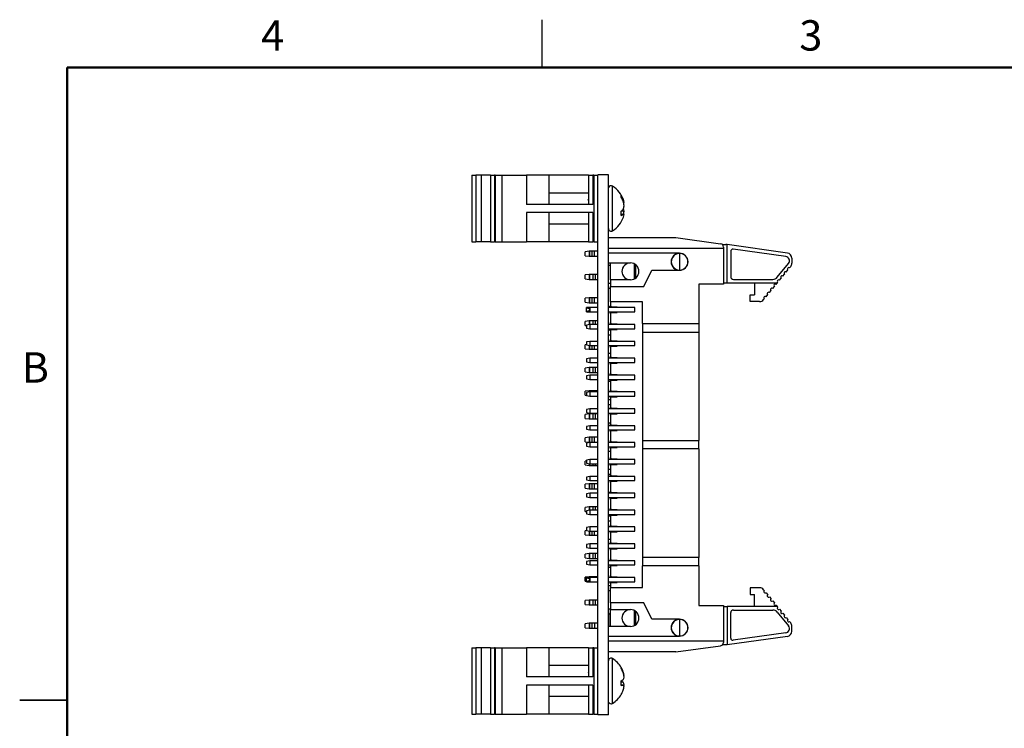
# Paper-space layout 'Sheet1(2)' of a CAD drawing. Units: inches. Extents: x 0.1 to 16.9, y 0.1 to 10.9.
# Drawn here: x 0.1 to 7.9, y 5.3 to 10.9 of the extents above; entities that cross this region are included whole.
import ezdxf

# ---------------------------------------------------------------- set-up
doc = ezdxf.new("R2010")
doc.units = ezdxf.units.IN
doc.header["$MEASUREMENT"] = 0
doc.styles.add('SLDTEXTSTYLE0', font='TXT', dxfattribs={"width": 0.75})

psp = doc.layouts.new('Sheet1(2)')

# ---------------------------------------------------------------- linework, layer by layer
at = {"color": 7, "linetype": 'Continuous', "lineweight": 25}
for p, q in [((4.25, 10.5), (4.25, 10.875)), ((3.6948, 9.6476), (3.6948, 9.1227)), ((3.6948, 9.6476), (3.7263, 9.6476)), ((3.7263, 9.6476), (3.7263, 9.1227)), ((3.7684, 9.6476), (3.7263, 9.6476)), ((3.7684, 9.6476), (3.7684, 9.1227)), ((3.842, 9.6476), (3.7684, 9.6476)), ((3.842, 9.6476), (3.842, 9.1227)), ((3.842, 9.6476), (3.8735, 9.6476)), ((3.8735, 9.6476), (3.8735, 9.1227)), ((3.8792, 9.6476), (3.8735, 9.6476)), ((3.8792, 9.6476), (3.8792, 9.1227)), ((3.8792, 9.6476), (3.9314, 9.6476)), ((3.9314, 9.6476), (3.9314, 9.1227)), ((3.9314, 9.6476), (4.1262, 9.6476)), ((4.1262, 9.6476), (4.1262, 9.4172)), ((4.3033, 9.6476), (4.1262, 9.6476)), ((4.3033, 9.6476), (4.3033, 9.4172)), ((4.6179, 9.6476), (4.3033, 9.6476)), ((4.6179, 9.6476), (4.6179, 9.4172)), ((4.6179, 9.6476), (4.6513, 9.6476)), ((4.6513, 9.6476), (4.6513, 9.4172)), ((4.6579, 9.6476), (4.6513, 9.6476)), ((4.6579, 9.6476), (4.6579, 9.1227)), ((4.6579, 9.6476), (4.6913, 9.6476)), ((4.7746, 9.6518), (4.6913, 9.6518)), ((4.6913, 5.3852), (4.6913, 9.6518)), ((4.7746, 5.3852), (4.7746, 9.6518)), ((4.7759, 9.6136), (4.7746, 9.6136)), ((4.7759, 9.6111), (4.7746, 9.6111)), ((4.7759, 9.5138), (4.7759, 9.6111)), ((4.6179, 9.5066), (4.3033, 9.5066)), ((4.7759, 9.5138), (4.7746, 9.5138)), ((4.7759, 9.5114), (4.7746, 9.5114)), ((4.8749, 9.4755), (4.8749, 9.4895)), ((4.6513, 9.4172), (4.1262, 9.4172)), ((4.6179, 9.4484), (4.6138, 9.4553)), ((4.7759, 9.4638), (4.7746, 9.4638)), ((4.7759, 9.3805), (4.7759, 9.4638)), ((4.8841, 9.4579), (4.8906, 9.4585)), ((4.8897, 9.4611), (4.8906, 9.4588)), ((4.8931, 9.4323), (4.8974, 9.433)), ((4.8944, 9.4304), (4.8974, 9.4309)), ((4.8971, 9.433), (4.8974, 9.4309)), ((4.8971, 9.4084), (4.8974, 9.4101)), ((4.1262, 9.3532), (4.1262, 9.1227)), ((4.6513, 9.3532), (4.1262, 9.3532)), ((4.3033, 9.3532), (4.3033, 9.1227)), ((4.6179, 9.3532), (4.6179, 9.1227)), ((4.6513, 9.3532), (4.6513, 9.1227)), ((4.7759, 9.3805), (4.7746, 9.3805)), ((4.7759, 9.3794), (4.7746, 9.3794)), ((4.8749, 9.3288), (4.8749, 9.3638)), ((4.8749, 9.3418), (4.8906, 9.339)), ((4.8776, 9.3661), (4.8974, 9.3647)), ((4.8969, 9.3603), (4.8974, 9.3603)), ((4.8971, 9.362), (4.8974, 9.3603)), ((4.8971, 9.3374), (4.8974, 9.3395)), ((4.3033, 9.2637), (4.6179, 9.2637)), ((3.6948, 9.1227), (3.7263, 9.1227)), ((3.7684, 9.1227), (3.7263, 9.1227)), ((3.842, 9.1227), (3.7684, 9.1227)), ((3.842, 9.1227), (3.8735, 9.1227)), ((3.8792, 9.1227), (3.8735, 9.1227)), ((3.8792, 9.1227), (3.9314, 9.1227)), ((3.9314, 9.1227), (4.1262, 9.1227)), ((4.3033, 9.1227), (4.1262, 9.1227)), ((4.6179, 9.1227), (4.3033, 9.1227)), ((4.6179, 9.1227), (4.6513, 9.1227)), ((4.6579, 9.1227), (4.6513, 9.1227)), ((4.6579, 9.1227), (4.6913, 9.1227)), ((4.7746, 9.1558), (5.3053, 9.1558)), ((5.3053, 9.1558), (5.6606, 9.1064)), ((5.6737, 9.1007), (5.7022, 9.1007)), ((5.7116, 9.0994), (5.7022, 9.1007)), ((6.1872, 9.0333), (5.7116, 9.0994)), ((5.7116, 8.7962), (5.7116, 9.0994)), ((4.6224, 9.0474), (4.5909, 9.0432)), ((4.5909, 9.0122), (4.5909, 9.0432)), ((4.6224, 9.0474), (4.6224, 9.008)), ((4.6282, 9.0474), (4.6224, 9.0474)), ((4.6282, 9.008), (4.6282, 9.0474)), ((4.6444, 9.0474), (4.6282, 9.0474)), ((4.6444, 9.0474), (4.6444, 9.008)), ((4.6635, 9.0474), (4.6444, 9.0474)), ((4.6913, 9.0474), (4.6635, 9.0474)), ((4.6635, 9.008), (4.6635, 9.0474)), ((4.7746, 9.0718), (5.6833, 9.0718)), ((5.3363, 9.0309), (4.7746, 9.0309)), ((5.3363, 9.0298), (5.3363, 8.8986)), ((5.6833, 9.0804), (5.6833, 9.0718)), ((5.6833, 9.0718), (5.6833, 8.7883)), ((5.7405, 9.0469), (5.7405, 8.8455)), ((6.1745, 9.0059), (5.7596, 9.0635)), ((4.5909, 9.0122), (4.6224, 9.008)), ((4.6224, 9.008), (4.6282, 9.008)), ((4.6282, 9.008), (4.6444, 9.008)), ((4.6444, 9.008), (4.6635, 9.008)), ((4.6635, 9.008), (4.6913, 9.008)), ((4.7746, 8.9547), (4.9478, 8.9547)), ((4.7903, 8.8214), (4.7903, 8.9547)), ((6.1075, 8.842), (6.1962, 8.9505)), ((6.2234, 8.9917), (6.2234, 8.9532)), ((4.7903, 8.9358), (4.7746, 8.9358)), ((4.9898, 8.8363), (4.9898, 8.9398)), ((5.0528, 8.7684), (5.1158, 8.8975)), ((5.1158, 8.8975), (5.3363, 8.8975)), ((6.1516, 8.8504), (6.1649, 8.8666)), ((6.1782, 8.8829), (6.1915, 8.8991)), ((6.2048, 8.9154), (6.2139, 8.9266)), ((4.6224, 8.8637), (4.5909, 8.8595)), ((4.5909, 8.8284), (4.5909, 8.8595)), ((4.5909, 8.8284), (4.6224, 8.8243)), ((4.6224, 8.8637), (4.6224, 8.8243)), ((4.6282, 8.8637), (4.6224, 8.8637)), ((4.6224, 8.8243), (4.6282, 8.8243)), ((4.6282, 8.8243), (4.6282, 8.8637)), ((4.6519, 8.8637), (4.6282, 8.8637)), ((4.6282, 8.8243), (4.6519, 8.8243)), ((4.6519, 8.8637), (4.6519, 8.8243)), ((4.671, 8.8637), (4.6519, 8.8637)), ((4.6519, 8.8243), (4.671, 8.8243)), ((4.671, 8.8243), (4.671, 8.8637)), ((4.6913, 8.8637), (4.671, 8.8637)), ((4.671, 8.8243), (4.6913, 8.8243)), ((4.7746, 8.7941), (4.7903, 8.7941)), ((4.9478, 8.8214), (4.7903, 8.8214)), ((4.7903, 8.8214), (4.7903, 8.7684)), ((5.6833, 8.7883), (5.4885, 8.7883)), ((5.4885, 8.7883), (5.4885, 8.476)), ((5.7116, 8.7962), (5.6833, 8.7962)), ((6.1074, 8.7962), (5.7116, 8.7962)), ((5.7609, 8.8251), (6.0718, 8.8251)), ((5.9268, 8.7962), (5.9268, 8.7017)), ((6.0985, 8.7853), (6.1074, 8.7962)), ((6.1074, 8.7962), (6.1118, 8.8016)), ((6.125, 8.8178), (6.1383, 8.8341)), ((4.7903, 8.7521), (4.7746, 8.7521)), ((4.7903, 8.7684), (5.0528, 8.7684)), ((4.7903, 8.6466), (4.7903, 8.7684)), ((6.0453, 8.7203), (6.0586, 8.7366)), ((6.0719, 8.7528), (6.0852, 8.7691)), ((4.6224, 8.6799), (4.5909, 8.6758)), ((4.5909, 8.6447), (4.5909, 8.6758)), ((4.5909, 8.6447), (4.6224, 8.6406)), ((4.6224, 8.6799), (4.6224, 8.6406)), ((4.6282, 8.6799), (4.6224, 8.6799)), ((4.6224, 8.6406), (4.6282, 8.6406)), ((4.6282, 8.6406), (4.6282, 8.6799)), ((4.6444, 8.6799), (4.6282, 8.6799)), ((4.6282, 8.6406), (4.6444, 8.6406)), ((4.6444, 8.6799), (4.6444, 8.6406)), ((4.6635, 8.6799), (4.6444, 8.6799)), ((4.6444, 8.6406), (4.6635, 8.6406)), ((4.6913, 8.6799), (4.6635, 8.6799)), ((4.6635, 8.6406), (4.6635, 8.6799)), ((4.6635, 8.6406), (4.6913, 8.6406)), ((5.0423, 8.6466), (4.7903, 8.6466)), ((4.7903, 8.6466), (4.7903, 8.6177)), ((5.0423, 8.476), (5.0423, 8.6466)), ((5.8927, 8.6492), (5.8927, 8.7017)), ((5.8927, 8.7017), (5.9268, 8.7017)), ((5.9673, 8.6492), (5.8927, 8.6492)), ((5.9998, 8.6646), (6.0054, 8.6715)), ((6.0187, 8.6878), (6.032, 8.7041)), ((4.6276, 8.602), (4.6014, 8.602)), ((4.6014, 8.5684), (4.6014, 8.602)), ((4.6014, 8.5684), (4.6276, 8.5684)), ((4.6276, 8.602), (4.603, 8.5971)), ((4.603, 8.5733), (4.6276, 8.5684)), ((4.6276, 8.602), (4.6276, 8.5852)), ((4.6913, 8.602), (4.6276, 8.602)), ((4.6276, 8.5852), (4.6276, 8.5684)), ((4.6276, 8.5684), (4.6913, 8.5684)), ((4.7759, 8.6164), (4.7746, 8.6164)), ((4.9819, 8.602), (4.7746, 8.602)), ((4.7746, 8.5684), (4.9819, 8.5684)), ((4.7759, 8.5652), (4.7746, 8.5652)), ((4.7759, 8.5639), (4.7746, 8.5639)), ((4.7759, 8.6104), (4.7903, 8.6104)), ((4.7759, 8.5612), (4.7759, 8.563)), ((4.7903, 8.602), (4.7903, 8.6177)), ((4.7903, 8.5526), (4.7903, 8.5684)), ((4.8008, 8.6072), (4.8428, 8.6072)), ((4.8008, 8.5631), (4.8428, 8.5631)), ((4.8428, 8.6072), (4.9819, 8.602)), ((4.8428, 8.6072), (4.8428, 8.602)), ((4.9819, 8.5684), (4.8428, 8.5631)), ((4.8428, 8.5684), (4.8428, 8.5631)), ((4.9819, 8.5684), (4.9819, 8.602)), ((4.6224, 8.4962), (4.5909, 8.4921)), ((4.5909, 8.461), (4.5909, 8.4921)), ((4.6224, 8.4962), (4.6224, 8.4676)), ((4.6282, 8.4962), (4.6224, 8.4962)), ((4.6519, 8.4962), (4.6282, 8.4962)), ((4.671, 8.4962), (4.6519, 8.4962)), ((4.6913, 8.4962), (4.671, 8.4962)), ((4.7759, 8.5434), (4.7746, 8.5434)), ((4.7759, 8.4831), (4.7746, 8.4831)), ((4.7903, 8.5526), (4.7903, 8.4844)), ((4.7903, 8.4686), (4.7903, 8.4844)), ((5.0423, 8.476), (5.4885, 8.476)), ((5.0423, 8.476), (5.0423, 8.4088)), ((5.4885, 8.476), (5.4885, 8.4088)), ((4.5909, 8.461), (4.6014, 8.4596)), ((4.6276, 8.4686), (4.6014, 8.4634)), ((4.6014, 8.4634), (4.6014, 8.4403)), ((4.6014, 8.4403), (4.6276, 8.435)), ((4.6276, 8.4686), (4.6276, 8.435)), ((4.6913, 8.4686), (4.6276, 8.4686)), ((4.6276, 8.435), (4.6913, 8.435)), ((4.9819, 8.4686), (4.7746, 8.4686)), ((4.7746, 8.435), (4.9819, 8.435)), ((4.7759, 8.4319), (4.7746, 8.4319)), ((4.7759, 8.4305), (4.7746, 8.4305)), ((4.7759, 8.4101), (4.7746, 8.4101)), ((4.7759, 8.4266), (4.7903, 8.4266)), ((4.7903, 8.4193), (4.7903, 8.435)), ((4.7903, 8.4193), (4.7903, 8.3511)), ((4.8008, 8.4739), (4.8428, 8.4739)), ((4.8008, 8.4298), (4.8428, 8.4298)), ((4.8428, 8.4739), (4.9819, 8.4686)), ((4.8428, 8.4739), (4.8428, 8.4686)), ((4.9819, 8.435), (4.8428, 8.4298)), ((4.8428, 8.435), (4.8428, 8.4298)), ((4.9819, 8.435), (4.9819, 8.4686)), ((5.0423, 8.4088), (5.4885, 8.4088)), ((5.0423, 8.4088), (5.0423, 7.5521)), ((5.4885, 8.4088), (5.4885, 7.5521)), ((4.6276, 8.3353), (4.6014, 8.3301)), ((4.6014, 8.3301), (4.6014, 8.307)), ((4.6276, 8.3353), (4.6276, 8.3017)), ((4.6913, 8.3353), (4.6276, 8.3353)), ((4.7903, 8.3847), (4.7746, 8.3847)), ((4.7759, 8.3497), (4.7746, 8.3497)), ((4.9819, 8.3353), (4.7746, 8.3353)), ((4.7903, 8.3353), (4.7903, 8.3511)), ((4.8008, 8.3406), (4.8428, 8.3406)), ((4.8428, 8.3406), (4.9819, 8.3353)), ((4.8428, 8.3406), (4.8428, 8.3353)), ((4.9819, 8.3017), (4.9819, 8.3353)), ((4.6014, 8.3097), (4.5909, 8.3083)), ((4.5909, 8.2773), (4.5909, 8.3083)), ((4.5909, 8.2773), (4.6224, 8.2731)), ((4.6014, 8.307), (4.6276, 8.3017)), ((4.6224, 8.3028), (4.6224, 8.2731)), ((4.6224, 8.2731), (4.6282, 8.2731)), ((4.6276, 8.3017), (4.6913, 8.3017)), ((4.6282, 8.2731), (4.6444, 8.2731)), ((4.6444, 8.2731), (4.6635, 8.2731)), ((4.6635, 8.2731), (4.6913, 8.2731)), ((4.7746, 8.3017), (4.9819, 8.3017)), ((4.7759, 8.2985), (4.7746, 8.2985)), ((4.7759, 8.2972), (4.7746, 8.2972)), ((4.7759, 8.2767), (4.7746, 8.2767)), ((4.7746, 8.2429), (4.7903, 8.2429)), ((4.7903, 8.286), (4.7903, 8.3017)), ((4.7903, 8.286), (4.7903, 8.2177)), ((4.8008, 8.2965), (4.8428, 8.2965)), ((4.9819, 8.3017), (4.8428, 8.2965)), ((4.8428, 8.3017), (4.8428, 8.2965)), ((4.6276, 8.202), (4.6014, 8.1967)), ((4.6014, 8.1967), (4.6014, 8.1736)), ((4.6014, 8.1736), (4.6276, 8.1684)), ((4.6276, 8.202), (4.6276, 8.1684)), ((4.6913, 8.202), (4.6276, 8.202)), ((4.6276, 8.1684), (4.6913, 8.1684)), ((4.7759, 8.2164), (4.7746, 8.2164)), ((4.9819, 8.202), (4.7746, 8.202)), ((4.7746, 8.1684), (4.9819, 8.1684)), ((4.7759, 8.1452), (4.7759, 8.1684)), ((4.7903, 8.202), (4.7903, 8.2177)), ((4.7903, 8.1526), (4.7903, 8.1684)), ((4.8008, 8.2072), (4.8428, 8.2072)), ((4.8428, 8.2072), (4.9819, 8.202)), ((4.8428, 8.2072), (4.8428, 8.202)), ((4.9819, 8.1684), (4.8428, 8.1631)), ((4.8428, 8.1684), (4.8428, 8.1631)), ((4.9819, 8.1684), (4.9819, 8.202)), ((4.6224, 8.1287), (4.5909, 8.1246)), ((4.5909, 8.0935), (4.5909, 8.1246)), ((4.5909, 8.0935), (4.6224, 8.0894)), ((4.6224, 8.1287), (4.6224, 8.0894)), ((4.6282, 8.1287), (4.6224, 8.1287)), ((4.6224, 8.0894), (4.6282, 8.0894)), ((4.6282, 8.0894), (4.6282, 8.1287)), ((4.6519, 8.1287), (4.6282, 8.1287)), ((4.6282, 8.0894), (4.6519, 8.0894)), ((4.6519, 8.1287), (4.6519, 8.0894)), ((4.671, 8.1287), (4.6519, 8.1287)), ((4.6519, 8.0894), (4.671, 8.0894)), ((4.671, 8.0894), (4.671, 8.1287)), ((4.6913, 8.1287), (4.671, 8.1287)), ((4.671, 8.0894), (4.6913, 8.0894)), ((4.7759, 8.1452), (4.7746, 8.1452)), ((4.7759, 8.1434), (4.7746, 8.1434)), ((4.7903, 8.1526), (4.7903, 8.0844)), ((4.8008, 8.1631), (4.8428, 8.1631)), ((4.6276, 8.0686), (4.6014, 8.0634)), ((4.6014, 8.0634), (4.6014, 8.0403)), ((4.6014, 8.0403), (4.6276, 8.035)), ((4.6276, 8.0686), (4.6276, 8.035)), ((4.6913, 8.0686), (4.6276, 8.0686)), ((4.6276, 8.035), (4.6913, 8.035)), ((4.7759, 8.0831), (4.7746, 8.0831)), ((4.9819, 8.0686), (4.7746, 8.0686)), ((4.7746, 8.035), (4.9819, 8.035)), ((4.7759, 8.0118), (4.7746, 8.0118)), ((4.7759, 8.0101), (4.7746, 8.0101)), ((4.7759, 8.0118), (4.7759, 8.035)), ((4.7903, 8.0172), (4.7759, 8.0172)), ((4.7903, 8.0686), (4.7903, 8.0844)), ((4.7903, 8.0193), (4.7903, 8.035)), ((4.7903, 8.0193), (4.7903, 7.9511)), ((4.8008, 8.0739), (4.8428, 8.0739)), ((4.8008, 8.0298), (4.8428, 8.0298)), ((4.8428, 8.0739), (4.9819, 8.0686)), ((4.8428, 8.0739), (4.8428, 8.0686)), ((4.9819, 8.035), (4.8428, 8.0298)), ((4.8428, 8.035), (4.8428, 8.0298)), ((4.9819, 8.035), (4.9819, 8.0686)), ((4.6224, 7.945), (4.5909, 7.9409)), ((4.5909, 7.9098), (4.5909, 7.9409)), ((4.6276, 7.9353), (4.6014, 7.9301)), ((4.6224, 7.945), (4.6224, 7.9343)), ((4.6282, 7.945), (4.6224, 7.945)), ((4.6276, 7.9353), (4.6276, 7.9017)), ((4.6913, 7.9353), (4.6276, 7.9353)), ((4.6444, 7.945), (4.6282, 7.945)), ((4.6635, 7.945), (4.6444, 7.945)), ((4.6913, 7.945), (4.6635, 7.945)), ((4.7759, 7.9497), (4.7746, 7.9497)), ((4.9819, 7.9353), (4.7746, 7.9353)), ((4.7903, 7.9353), (4.7903, 7.9511)), ((4.8008, 7.9406), (4.8428, 7.9406)), ((4.8428, 7.9406), (4.9819, 7.9353)), ((4.8428, 7.9406), (4.8428, 7.9353)), ((4.9819, 7.9017), (4.9819, 7.9353)), ((4.5909, 7.9098), (4.6014, 7.9084)), ((4.6014, 7.9301), (4.6014, 7.907)), ((4.6014, 7.907), (4.6276, 7.9017)), ((4.6276, 7.9017), (4.6913, 7.9017)), ((4.7746, 7.9017), (4.9819, 7.9017)), ((4.7759, 7.8785), (4.7746, 7.8785)), ((4.7759, 7.8767), (4.7746, 7.8767)), ((4.7746, 7.8755), (4.7903, 7.8755)), ((4.7759, 7.8785), (4.7759, 7.9017)), ((4.7903, 7.886), (4.7903, 7.9017)), ((4.7903, 7.886), (4.7903, 7.8177)), ((4.8008, 7.8965), (4.8428, 7.8965)), ((4.9819, 7.9017), (4.8428, 7.8965)), ((4.8428, 7.9017), (4.8428, 7.8965)), ((4.6276, 7.802), (4.6014, 7.7967)), ((4.6014, 7.7967), (4.6014, 7.7736)), ((4.6276, 7.802), (4.6276, 7.7684)), ((4.6913, 7.802), (4.6276, 7.802)), ((4.7903, 7.8335), (4.7746, 7.8335)), ((4.7759, 7.8164), (4.7746, 7.8164)), ((4.9819, 7.802), (4.7746, 7.802)), ((4.7903, 7.802), (4.7903, 7.8177)), ((4.8008, 7.8072), (4.8428, 7.8072)), ((4.8428, 7.8072), (4.9819, 7.802)), ((4.8428, 7.8072), (4.8428, 7.802)), ((4.9819, 7.7684), (4.9819, 7.802)), ((4.6224, 7.7613), (4.5909, 7.7571)), ((4.5909, 7.7261), (4.5909, 7.7571)), ((4.5909, 7.7261), (4.6224, 7.7219)), ((4.6014, 7.7736), (4.6276, 7.7684)), ((4.6224, 7.7613), (4.6224, 7.7219)), ((4.6282, 7.7613), (4.6224, 7.7613)), ((4.6224, 7.7219), (4.6282, 7.7219)), ((4.6276, 7.7684), (4.6913, 7.7684)), ((4.6282, 7.7219), (4.6282, 7.7613)), ((4.6519, 7.7613), (4.6282, 7.7613)), ((4.6282, 7.7219), (4.6519, 7.7219)), ((4.6519, 7.7613), (4.6519, 7.7219)), ((4.671, 7.7613), (4.6519, 7.7613)), ((4.6519, 7.7219), (4.671, 7.7219)), ((4.671, 7.7219), (4.671, 7.7613)), ((4.6913, 7.7613), (4.671, 7.7613)), ((4.671, 7.7219), (4.6913, 7.7219)), ((4.7746, 7.7684), (4.9819, 7.7684)), ((4.7759, 7.7452), (4.7746, 7.7452)), ((4.7759, 7.7452), (4.7759, 7.7684)), ((4.7903, 7.7526), (4.7903, 7.7684)), ((4.7903, 7.7526), (4.7903, 7.6844)), ((4.8008, 7.7631), (4.8428, 7.7631)), ((4.9819, 7.7684), (4.8428, 7.7631)), ((4.8428, 7.7684), (4.8428, 7.7631)), ((4.6276, 7.6686), (4.6014, 7.6634)), ((4.6014, 7.6634), (4.6014, 7.6403)), ((4.6014, 7.6403), (4.6276, 7.635)), ((4.6276, 7.6686), (4.6276, 7.635)), ((4.6913, 7.6686), (4.6276, 7.6686)), ((4.6276, 7.635), (4.6913, 7.635)), ((4.7746, 7.6917), (4.7903, 7.6917)), ((4.7759, 7.6831), (4.7746, 7.6831)), ((4.9819, 7.6686), (4.7746, 7.6686)), ((4.7746, 7.635), (4.9819, 7.635)), ((4.7759, 7.6118), (4.7759, 7.635)), ((4.7903, 7.6686), (4.7903, 7.6844)), ((4.7903, 7.6193), (4.7903, 7.635)), ((4.8008, 7.6739), (4.8428, 7.6739)), ((4.8008, 7.6298), (4.8428, 7.6298)), ((4.8428, 7.6739), (4.9819, 7.6686)), ((4.8428, 7.6739), (4.8428, 7.6686)), ((4.9819, 7.635), (4.8428, 7.6298)), ((4.8428, 7.635), (4.8428, 7.6298)), ((4.9819, 7.635), (4.9819, 7.6686)), ((4.6224, 7.5776), (4.5909, 7.5734)), ((4.5909, 7.5423), (4.5909, 7.5734)), ((4.5909, 7.5423), (4.6224, 7.5382)), ((4.6224, 7.5776), (4.6224, 7.5382)), ((4.6282, 7.5776), (4.6224, 7.5776)), ((4.6282, 7.5382), (4.6282, 7.5776)), ((4.6444, 7.5776), (4.6282, 7.5776)), ((4.6444, 7.5776), (4.6444, 7.5382)), ((4.6635, 7.5776), (4.6444, 7.5776)), ((4.6913, 7.5776), (4.6635, 7.5776)), ((4.6635, 7.5382), (4.6635, 7.5776)), ((4.7759, 7.6118), (4.7746, 7.6118)), ((4.7759, 7.6101), (4.7746, 7.6101)), ((4.7759, 7.548), (4.7746, 7.548)), ((4.7759, 7.5408), (4.7759, 7.548)), ((4.7903, 7.6193), (4.7903, 7.5511)), ((4.7903, 7.5353), (4.7903, 7.5511)), ((5.0423, 7.5521), (5.4885, 7.5521)), ((5.0423, 7.5521), (5.0423, 7.4849)), ((5.4885, 7.4849), (5.4885, 7.5521)), ((4.6276, 7.5353), (4.6014, 7.5301)), ((4.6014, 7.5301), (4.6014, 7.507)), ((4.6014, 7.507), (4.6276, 7.5017)), ((4.6224, 7.5382), (4.6282, 7.5382)), ((4.6276, 7.5353), (4.6276, 7.5017)), ((4.6913, 7.5353), (4.6276, 7.5353)), ((4.6276, 7.5017), (4.6913, 7.5017)), ((4.6282, 7.5382), (4.6444, 7.5382)), ((4.6444, 7.5382), (4.6635, 7.5382)), ((4.6635, 7.5382), (4.6913, 7.5382)), ((4.7759, 7.5408), (4.7746, 7.5408)), ((4.9819, 7.5353), (4.7746, 7.5353)), ((4.7746, 7.5017), (4.9819, 7.5017)), ((4.7759, 7.5353), (4.7759, 7.5408)), ((4.7759, 7.4564), (4.7759, 7.5017)), ((4.7903, 7.466), (4.7759, 7.466)), ((4.7903, 7.486), (4.7903, 7.5017)), ((4.7903, 7.486), (4.7903, 7.4177)), ((4.8008, 7.5406), (4.8428, 7.5406)), ((4.8008, 7.4965), (4.8428, 7.4965)), ((4.8428, 7.5406), (4.9819, 7.5353)), ((4.8428, 7.5406), (4.8428, 7.5353)), ((4.9819, 7.5017), (4.8428, 7.4965)), ((4.8428, 7.5017), (4.8428, 7.4965)), ((4.9819, 7.5017), (4.9819, 7.5353)), ((5.4885, 7.4849), (5.0423, 7.4849)), ((5.0423, 7.4849), (5.0423, 6.6282)), ((5.4885, 7.4849), (5.4885, 6.6282)), ((4.6014, 7.3911), (4.5909, 7.3897)), ((4.5909, 7.3586), (4.5909, 7.3897)), ((4.6276, 7.402), (4.6014, 7.3967)), ((4.6014, 7.3967), (4.6014, 7.3736)), ((4.6276, 7.402), (4.6276, 7.3684)), ((4.6913, 7.402), (4.6276, 7.402)), ((4.7759, 7.4564), (4.7746, 7.4564)), ((4.7759, 7.4547), (4.7746, 7.4547)), ((4.7759, 7.4164), (4.7746, 7.4164)), ((4.7759, 7.4146), (4.7746, 7.4146)), ((4.7759, 7.4075), (4.7746, 7.4075)), ((4.9819, 7.402), (4.7746, 7.402)), ((4.7759, 7.4146), (4.7759, 7.4164)), ((4.7759, 7.4075), (4.7759, 7.4146)), ((4.7759, 7.402), (4.7759, 7.4075)), ((4.7903, 7.402), (4.7903, 7.4177)), ((4.8008, 7.4072), (4.8428, 7.4072)), ((4.8428, 7.4072), (4.9819, 7.402)), ((4.8428, 7.4072), (4.8428, 7.402)), ((4.9819, 7.3684), (4.9819, 7.402)), ((4.5909, 7.3586), (4.6224, 7.3545)), ((4.6014, 7.3736), (4.6276, 7.3684)), ((4.6224, 7.3694), (4.6224, 7.3545)), ((4.6224, 7.3545), (4.6282, 7.3545)), ((4.6276, 7.3684), (4.6913, 7.3684)), ((4.6282, 7.3545), (4.6519, 7.3545)), ((4.6519, 7.3545), (4.671, 7.3545)), ((4.671, 7.3545), (4.6913, 7.3545)), ((4.7746, 7.3684), (4.9819, 7.3684)), ((4.7759, 7.3452), (4.7746, 7.3452)), ((4.7759, 7.3434), (4.7746, 7.3434)), ((4.7746, 7.3243), (4.7903, 7.3243)), ((4.7759, 7.3452), (4.7759, 7.3684)), ((4.7903, 7.3526), (4.7903, 7.3684)), ((4.7903, 7.3526), (4.7903, 7.2844)), ((4.8008, 7.3631), (4.8428, 7.3631)), ((4.9819, 7.3684), (4.8428, 7.3631)), ((4.8428, 7.3684), (4.8428, 7.3631)), ((4.6276, 7.2686), (4.6014, 7.2634)), ((4.6014, 7.2634), (4.6014, 7.2403)), ((4.6014, 7.2403), (4.6276, 7.235)), ((4.6276, 7.2686), (4.6276, 7.235)), ((4.6913, 7.2686), (4.6276, 7.2686)), ((4.6276, 7.235), (4.6913, 7.235)), ((4.7759, 7.2831), (4.7746, 7.2831)), ((4.7759, 7.2813), (4.7746, 7.2813)), ((4.7759, 7.2742), (4.7746, 7.2742)), ((4.9819, 7.2686), (4.7746, 7.2686)), ((4.7746, 7.235), (4.9819, 7.235)), ((4.7759, 7.2813), (4.7759, 7.2831)), ((4.7903, 7.2823), (4.7759, 7.2823)), ((4.7759, 7.2742), (4.7759, 7.2813)), ((4.7759, 7.2686), (4.7759, 7.2742)), ((4.7759, 7.2118), (4.7759, 7.235)), ((4.7903, 7.2686), (4.7903, 7.2844)), ((4.7903, 7.2193), (4.7903, 7.235)), ((4.8008, 7.2739), (4.8428, 7.2739)), ((4.8428, 7.2739), (4.9819, 7.2686)), ((4.8428, 7.2739), (4.8428, 7.2686)), ((4.9819, 7.235), (4.8428, 7.2298)), ((4.8428, 7.235), (4.8428, 7.2298)), ((4.9819, 7.235), (4.9819, 7.2686)), ((4.6224, 7.2101), (4.5909, 7.206)), ((4.5909, 7.1749), (4.5909, 7.206)), ((4.5909, 7.1749), (4.6224, 7.1707)), ((4.6224, 7.2101), (4.6224, 7.1707)), ((4.6282, 7.2101), (4.6224, 7.2101)), ((4.6224, 7.1707), (4.6282, 7.1707)), ((4.6282, 7.1707), (4.6282, 7.2101)), ((4.6444, 7.2101), (4.6282, 7.2101)), ((4.6282, 7.1707), (4.6444, 7.1707)), ((4.6444, 7.2101), (4.6444, 7.1707)), ((4.6635, 7.2101), (4.6444, 7.2101)), ((4.6444, 7.1707), (4.6635, 7.1707)), ((4.6635, 7.1707), (4.6635, 7.2101)), ((4.6913, 7.2101), (4.6635, 7.2101)), ((4.6635, 7.1707), (4.6913, 7.1707)), ((4.7759, 7.2118), (4.7746, 7.2118)), ((4.7759, 7.2101), (4.7746, 7.2101)), ((4.7903, 7.2193), (4.7903, 7.1511)), ((4.8008, 7.2298), (4.8428, 7.2298)), ((4.6276, 7.1353), (4.6014, 7.1301)), ((4.6014, 7.1301), (4.6014, 7.107)), ((4.6014, 7.107), (4.6276, 7.1017)), ((4.6276, 7.1353), (4.6276, 7.1017)), ((4.6913, 7.1353), (4.6276, 7.1353)), ((4.6276, 7.1017), (4.6913, 7.1017)), ((4.7759, 7.1497), (4.7746, 7.1497)), ((4.7759, 7.148), (4.7746, 7.148)), ((4.7759, 7.1408), (4.7746, 7.1408)), ((4.9819, 7.1353), (4.7746, 7.1353)), ((4.7746, 7.1017), (4.9819, 7.1017)), ((4.7759, 7.0785), (4.7746, 7.0785)), ((4.7759, 7.1408), (4.7759, 7.148)), ((4.7759, 7.1353), (4.7759, 7.1408)), ((4.7759, 7.1406), (4.7903, 7.1406)), ((4.7759, 7.0785), (4.7759, 7.1017)), ((4.7903, 7.0986), (4.7759, 7.0986)), ((4.7903, 7.1353), (4.7903, 7.1511)), ((4.7903, 7.086), (4.7903, 7.1017)), ((4.7903, 7.086), (4.7903, 7.0177)), ((4.8008, 7.1406), (4.8428, 7.1406)), ((4.8008, 7.0965), (4.8428, 7.0965)), ((4.8428, 7.1406), (4.9819, 7.1353)), ((4.8428, 7.1406), (4.8428, 7.1353)), ((4.9819, 7.1017), (4.8428, 7.0965)), ((4.8428, 7.1017), (4.8428, 7.0965)), ((4.9819, 7.1017), (4.9819, 7.1353)), ((4.6224, 7.0264), (4.5909, 7.0222)), ((4.5909, 6.9912), (4.5909, 7.0222)), ((4.6276, 7.002), (4.6014, 6.9967)), ((4.6224, 7.0264), (4.6224, 7.0009)), ((4.6282, 7.0264), (4.6224, 7.0264)), ((4.6276, 7.002), (4.6276, 6.9684)), ((4.6913, 7.002), (4.6276, 7.002)), ((4.6519, 7.0264), (4.6282, 7.0264)), ((4.671, 7.0264), (4.6519, 7.0264)), ((4.6913, 7.0264), (4.671, 7.0264)), ((4.7759, 7.0164), (4.7746, 7.0164)), ((4.7759, 7.0146), (4.7746, 7.0146)), ((4.7759, 7.0075), (4.7746, 7.0075)), ((4.9819, 7.002), (4.7746, 7.002)), ((4.7759, 7.0075), (4.7759, 7.0146)), ((4.7759, 7.002), (4.7759, 7.0075)), ((4.7903, 7.002), (4.7903, 7.0177)), ((4.8008, 7.0072), (4.8428, 7.0072)), ((4.8428, 7.0072), (4.9819, 7.002)), ((4.8428, 7.0072), (4.8428, 7.002)), ((4.9819, 6.9684), (4.9819, 7.002)), ((4.5909, 6.9912), (4.6014, 6.9898)), ((4.6014, 6.9967), (4.6014, 6.9736)), ((4.6014, 6.9736), (4.6276, 6.9684)), ((4.6276, 6.9684), (4.6913, 6.9684)), ((4.7746, 6.9684), (4.9819, 6.9684)), ((4.7759, 6.9452), (4.7746, 6.9452)), ((4.7759, 6.9434), (4.7746, 6.9434)), ((4.7759, 6.9452), (4.7759, 6.9684)), ((4.7759, 6.9568), (4.7903, 6.9568)), ((4.7903, 6.9526), (4.7903, 6.9684)), ((4.7903, 6.9526), (4.7903, 6.8844)), ((4.8008, 6.9631), (4.8428, 6.9631)), ((4.9819, 6.9684), (4.8428, 6.9631)), ((4.8428, 6.9684), (4.8428, 6.9631)), ((4.6276, 6.8686), (4.6014, 6.8634)), ((4.6014, 6.8634), (4.6014, 6.8403)), ((4.6276, 6.8686), (4.6276, 6.835)), ((4.6913, 6.8686), (4.6276, 6.8686)), ((4.7903, 6.9148), (4.7746, 6.9148)), ((4.7759, 6.8831), (4.7746, 6.8831)), ((4.9819, 6.8686), (4.7746, 6.8686)), ((4.7903, 6.8686), (4.7903, 6.8844)), ((4.8008, 6.8739), (4.8428, 6.8739)), ((4.8428, 6.8739), (4.9819, 6.8686)), ((4.8428, 6.8739), (4.8428, 6.8686)), ((4.9819, 6.835), (4.9819, 6.8686)), ((4.6026, 6.8401), (4.5909, 6.8385)), ((4.5909, 6.8074), (4.5909, 6.8385)), ((4.5909, 6.8074), (4.6224, 6.8033)), ((4.6014, 6.8403), (4.6276, 6.835)), ((4.6224, 6.8361), (4.6224, 6.8033)), ((4.6224, 6.8033), (4.6282, 6.8033)), ((4.6276, 6.835), (4.6913, 6.835)), ((4.6282, 6.8033), (4.6444, 6.8033)), ((4.6444, 6.8033), (4.6635, 6.8033)), ((4.6635, 6.8033), (4.6913, 6.8033)), ((4.7746, 6.835), (4.9819, 6.835)), ((4.7759, 6.8315), (4.7746, 6.8315)), ((4.7759, 6.8101), (4.7746, 6.8101)), ((4.7746, 6.7731), (4.7903, 6.7731)), ((4.7903, 6.8193), (4.7903, 6.835)), ((4.7903, 6.8193), (4.7903, 6.7511)), ((4.8008, 6.8298), (4.8428, 6.8298)), ((4.9819, 6.835), (4.8428, 6.8298)), ((4.8428, 6.835), (4.8428, 6.8298)), ((4.6276, 6.7353), (4.6014, 6.7301)), ((4.6014, 6.7301), (4.6014, 6.707)), ((4.6014, 6.707), (4.6276, 6.7017)), ((4.6276, 6.7353), (4.6276, 6.7017)), ((4.6913, 6.7353), (4.6276, 6.7353)), ((4.6276, 6.7017), (4.6913, 6.7017)), ((4.7759, 6.7497), (4.7746, 6.7497)), ((4.9819, 6.7353), (4.7746, 6.7353)), ((4.7746, 6.7017), (4.9819, 6.7017)), ((4.7759, 6.6979), (4.7746, 6.6979)), ((4.7759, 6.7353), (4.7759, 6.7497)), ((4.7903, 6.7353), (4.7903, 6.7511)), ((4.7903, 6.686), (4.7903, 6.7017)), ((4.8008, 6.7406), (4.8428, 6.7406)), ((4.8008, 6.6965), (4.8428, 6.6965)), ((4.8428, 6.7406), (4.9819, 6.7353)), ((4.8428, 6.7406), (4.8428, 6.7353)), ((4.9819, 6.7017), (4.8428, 6.6965)), ((4.8428, 6.7017), (4.8428, 6.6965)), ((4.9819, 6.7017), (4.9819, 6.7353)), ((4.6224, 6.6589), (4.5909, 6.6548)), ((4.5909, 6.6237), (4.5909, 6.6548)), ((4.5909, 6.6237), (4.6224, 6.6196)), ((4.6224, 6.6589), (4.6224, 6.6196)), ((4.6282, 6.6589), (4.6224, 6.6589)), ((4.6224, 6.6196), (4.6282, 6.6196)), ((4.6282, 6.6196), (4.6282, 6.6589)), ((4.6519, 6.6589), (4.6282, 6.6589)), ((4.6282, 6.6196), (4.6519, 6.6196)), ((4.6519, 6.6589), (4.6519, 6.6196)), ((4.671, 6.6589), (4.6519, 6.6589)), ((4.6519, 6.6196), (4.671, 6.6196)), ((4.671, 6.6196), (4.671, 6.6589)), ((4.6913, 6.6589), (4.671, 6.6589)), ((4.671, 6.6196), (4.6913, 6.6196)), ((4.7759, 6.6767), (4.7746, 6.6767)), ((4.7759, 6.6164), (4.7746, 6.6164)), ((4.7759, 6.602), (4.7759, 6.6164)), ((4.7903, 6.686), (4.7903, 6.6177)), ((4.7903, 6.602), (4.7903, 6.6177)), ((5.0423, 6.6282), (5.0423, 6.561)), ((5.4885, 6.6282), (5.0423, 6.6282)), ((5.4885, 6.561), (5.4885, 6.6282)), ((4.6276, 6.602), (4.6014, 6.5967)), ((4.6014, 6.5967), (4.6014, 6.5736)), ((4.6014, 6.5736), (4.6276, 6.5684)), ((4.6276, 6.602), (4.6276, 6.5684)), ((4.6913, 6.602), (4.6276, 6.602)), ((4.6276, 6.5684), (4.6913, 6.5684)), ((4.9819, 6.602), (4.7746, 6.602)), ((4.7746, 6.5684), (4.9819, 6.5684)), ((4.7759, 6.5612), (4.7746, 6.5612)), ((4.7759, 6.5452), (4.7746, 6.5452)), ((4.7759, 6.5434), (4.7746, 6.5434)), ((4.7759, 6.5612), (4.7759, 6.5684)), ((4.7759, 6.5452), (4.7759, 6.5612)), ((4.7903, 6.5474), (4.7759, 6.5474)), ((4.7903, 6.5526), (4.7903, 6.5684)), ((4.7903, 6.5526), (4.7903, 6.4844)), ((4.8008, 6.6072), (4.8428, 6.6072)), ((4.8008, 6.5631), (4.8428, 6.5631)), ((4.8428, 6.6072), (4.9819, 6.602)), ((4.8428, 6.6072), (4.8428, 6.602)), ((4.9819, 6.5684), (4.8428, 6.5631)), ((4.8428, 6.5684), (4.8428, 6.5631)), ((4.9819, 6.5684), (4.9819, 6.602)), ((5.4885, 6.561), (5.0423, 6.561)), ((5.0423, 6.3904), (5.0423, 6.561)), ((5.4885, 6.561), (5.4885, 6.2487)), ((4.6224, 6.4752), (4.5909, 6.4711)), ((4.5909, 6.44), (4.5909, 6.4711)), ((4.6276, 6.4686), (4.6014, 6.4686)), ((4.6014, 6.435), (4.6014, 6.4686)), ((4.6276, 6.4686), (4.603, 6.4637)), ((4.6224, 6.4752), (4.6224, 6.4686)), ((4.6282, 6.4752), (4.6224, 6.4752)), ((4.6276, 6.4686), (4.6276, 6.4518)), ((4.6913, 6.4686), (4.6276, 6.4686)), ((4.6444, 6.4752), (4.6282, 6.4752)), ((4.6635, 6.4752), (4.6444, 6.4752)), ((4.6913, 6.4752), (4.6635, 6.4752)), ((4.7759, 6.4831), (4.7746, 6.4831)), ((4.9819, 6.4686), (4.7746, 6.4686)), ((4.7903, 6.4686), (4.7903, 6.4844)), ((4.8008, 6.4739), (4.8428, 6.4739)), ((4.8428, 6.4739), (4.9819, 6.4686)), ((4.8428, 6.4739), (4.8428, 6.4686)), ((4.9819, 6.435), (4.9819, 6.4686)), ((4.5909, 6.44), (4.6014, 6.4386)), ((4.6014, 6.435), (4.6276, 6.435)), ((4.603, 6.44), (4.6276, 6.435)), ((4.6276, 6.4518), (4.6276, 6.435)), ((4.6276, 6.435), (4.6913, 6.435)), ((4.7746, 6.435), (4.9819, 6.435)), ((4.7759, 6.4118), (4.7746, 6.4118)), ((4.7746, 6.4057), (4.7903, 6.4057)), ((4.7759, 6.4118), (4.7759, 6.435)), ((4.7903, 6.4193), (4.7903, 6.435)), ((4.7903, 6.4193), (4.7903, 6.3904)), ((4.7903, 6.3904), (5.0423, 6.3904)), ((4.7903, 6.2686), (4.7903, 6.3904)), ((4.8008, 6.4298), (4.8428, 6.4298)), ((4.9819, 6.435), (4.8428, 6.4298)), ((4.8428, 6.435), (4.8428, 6.4298)), ((5.9673, 6.3878), (5.8927, 6.3878)), ((5.8927, 6.3878), (5.8927, 6.3353)), ((4.7903, 6.3637), (4.7746, 6.3637)), ((5.8927, 6.3353), (5.9268, 6.3353)), ((5.9268, 6.2408), (5.9268, 6.3353)), ((5.9998, 6.3724), (6.0054, 6.3655)), ((6.0187, 6.3492), (6.032, 6.333)), ((6.0453, 6.3167), (6.0586, 6.3005)), ((4.6224, 6.2915), (4.5909, 6.2873)), ((4.5909, 6.2563), (4.5909, 6.2873)), ((4.5909, 6.2563), (4.6224, 6.2521)), ((4.6224, 6.2915), (4.6224, 6.2521)), ((4.6282, 6.2915), (4.6224, 6.2915)), ((4.6224, 6.2521), (4.6282, 6.2521)), ((4.6282, 6.2521), (4.6282, 6.2915)), ((4.6519, 6.2915), (4.6282, 6.2915)), ((4.6282, 6.2521), (4.6519, 6.2521)), ((4.6519, 6.2915), (4.6519, 6.2521)), ((4.671, 6.2915), (4.6519, 6.2915)), ((4.6519, 6.2521), (4.671, 6.2521)), ((4.671, 6.2521), (4.671, 6.2915)), ((4.6913, 6.2915), (4.671, 6.2915)), ((4.671, 6.2521), (4.6913, 6.2521)), ((4.7746, 6.2219), (4.7903, 6.2219)), ((5.0528, 6.2686), (4.7903, 6.2686)), ((4.7903, 6.2686), (4.7903, 6.2156)), ((5.1158, 6.1395), (5.0528, 6.2686)), ((5.4885, 6.2487), (5.6833, 6.2487)), ((5.6833, 6.2487), (5.6833, 5.9652)), ((5.6833, 6.2408), (5.7116, 6.2408)), ((5.7116, 6.2408), (5.7116, 5.9377)), ((6.1074, 6.2408), (5.7116, 6.2408)), ((6.0719, 6.2842), (6.0852, 6.2679)), ((6.0985, 6.2517), (6.1074, 6.2408)), ((6.1074, 6.2408), (6.1118, 6.2354)), ((4.7759, 6.1904), (4.7746, 6.1904)), ((4.7759, 6.1904), (4.7759, 6.0823)), ((4.7903, 6.1799), (4.7759, 6.1799)), ((4.7903, 6.2156), (4.9478, 6.2156)), ((4.7903, 6.0823), (4.7903, 6.2156)), ((4.9898, 6.0972), (4.9898, 6.2007)), ((5.7405, 5.9901), (5.7405, 6.1915)), ((5.7609, 6.212), (6.0718, 6.212)), ((6.1075, 6.195), (6.1962, 6.0865)), ((6.125, 6.2192), (6.1383, 6.2029)), ((6.1516, 6.1867), (6.1649, 6.1704)), ((6.1782, 6.1542), (6.1915, 6.1379)), ((4.6224, 6.1078), (4.5909, 6.1036)), ((4.5909, 6.0725), (4.5909, 6.1036)), ((4.5909, 6.0725), (4.6224, 6.0684)), ((4.6224, 6.1078), (4.6224, 6.0684)), ((4.6282, 6.1078), (4.6224, 6.1078)), ((4.6224, 6.0684), (4.6282, 6.0684)), ((4.6282, 6.0684), (4.6282, 6.1078)), ((4.6444, 6.1078), (4.6282, 6.1078)), ((4.6282, 6.0684), (4.6444, 6.0684)), ((4.6444, 6.1078), (4.6444, 6.0684)), ((4.6635, 6.1078), (4.6444, 6.1078)), ((4.6444, 6.0684), (4.6635, 6.0684)), ((4.6635, 6.1078), (4.6635, 6.0684)), ((4.6913, 6.1078), (4.6635, 6.1078)), ((4.6635, 6.0684), (4.6913, 6.0684)), ((4.9478, 6.0823), (4.7746, 6.0823)), ((5.3363, 6.1395), (5.1158, 6.1395)), ((5.3363, 6.1385), (5.3363, 6.0072)), ((6.2048, 6.1216), (6.2139, 6.1105)), ((6.2234, 6.0453), (6.2234, 6.0839)), ((4.7746, 6.0062), (5.3363, 6.0062)), ((6.1872, 6.0037), (5.7116, 5.9377)), ((6.1745, 6.0311), (5.7596, 5.9735)), ((3.6948, 5.9143), (3.6948, 5.3894)), ((3.6948, 5.9143), (3.7263, 5.9143)), ((3.7263, 5.9143), (3.7263, 5.3894)), ((3.7684, 5.9143), (3.7263, 5.9143)), ((3.7684, 5.9143), (3.7684, 5.3894)), ((3.842, 5.9143), (3.7684, 5.9143)), ((3.842, 5.9143), (3.842, 5.3894)), ((3.842, 5.9143), (3.8735, 5.9143)), ((3.8735, 5.9143), (3.8735, 5.3894)), ((3.8792, 5.9143), (3.8735, 5.9143)), ((3.8792, 5.9143), (3.8792, 5.3894)), ((3.8792, 5.9143), (3.9314, 5.9143)), ((3.9314, 5.9143), (3.9314, 5.3894)), ((3.9314, 5.9143), (4.1262, 5.9143)), ((4.1262, 5.9143), (4.1262, 5.6839)), ((4.3033, 5.9143), (4.1262, 5.9143)), ((4.3033, 5.9143), (4.3033, 5.6839)), ((4.6179, 5.9143), (4.3033, 5.9143)), ((4.6179, 5.9143), (4.6179, 5.6839)), ((4.6179, 5.9143), (4.6513, 5.9143)), ((4.6513, 5.9143), (4.6513, 5.6839)), ((4.6579, 5.9143), (4.6513, 5.9143)), ((4.6579, 5.9143), (4.6579, 5.3894)), ((4.6579, 5.9143), (4.6913, 5.9143)), ((5.6833, 5.9652), (4.7746, 5.9652)), ((5.3053, 5.8812), (5.6606, 5.9306)), ((5.7022, 5.9364), (5.6737, 5.9364)), ((5.6833, 5.9652), (5.6833, 5.9566)), ((5.7116, 5.9377), (5.7022, 5.9364)), ((5.3053, 5.8812), (4.7746, 5.8812)), ((4.6179, 5.7733), (4.3033, 5.7733)), ((4.7759, 5.7964), (4.7746, 5.7964)), ((4.7759, 5.7647), (4.7746, 5.7647)), ((4.7759, 5.7647), (4.7759, 5.7964)), ((4.7759, 5.7599), (4.7759, 5.7641)), ((4.8749, 5.7523), (4.8749, 5.7583)), ((4.6513, 5.6839), (4.1262, 5.6839)), ((4.6179, 5.7187), (4.616, 5.7219)), ((4.7759, 5.7445), (4.7746, 5.7445)), ((4.7759, 5.7234), (4.7746, 5.7234)), ((4.8881, 5.7246), (4.8906, 5.7247)), ((4.8959, 5.6938), (4.8974, 5.694)), ((4.8974, 5.6887), (4.8969, 5.6929)), ((4.8969, 5.6868), (4.8974, 5.6887)), ((4.1262, 5.6198), (4.1262, 5.3894)), ((4.6513, 5.6198), (4.1262, 5.6198)), ((4.3033, 5.6198), (4.3033, 5.3894)), ((4.6179, 5.6198), (4.6179, 5.3894)), ((4.6513, 5.6198), (4.6513, 5.3894)), ((4.7759, 5.6631), (4.7746, 5.6631)), ((4.7759, 5.6079), (4.7746, 5.6079)), ((4.7759, 5.6079), (4.7759, 5.6631)), ((4.7759, 5.5918), (4.7759, 5.6079)), ((4.8749, 5.6166), (4.8749, 5.6539)), ((4.8749, 5.6443), (4.8906, 5.6416)), ((4.8749, 5.6238), (4.8974, 5.6213)), ((4.8749, 5.6221), (4.8906, 5.6193)), ((4.8974, 5.615), (4.8969, 5.6169)), ((4.8969, 5.6108), (4.8974, 5.615)), ((4.3033, 5.5304), (4.6179, 5.5304)), ((4.7759, 5.5918), (4.7746, 5.5918)), ((4.7759, 5.5901), (4.7746, 5.5901)), ((4.7759, 5.5297), (4.7746, 5.5297)), ((0.125, 5.5), (0.5, 5.5)), ((0.5, 5.5), (0.125, 5.5)), ((4.7759, 5.5066), (4.7746, 5.5066)), ((4.7759, 5.4873), (4.7746, 5.4873)), ((4.7759, 5.4585), (4.7746, 5.4585)), ((4.7759, 5.4585), (4.7759, 5.4873)), ((4.7759, 5.4198), (4.7759, 5.4585)), ((3.6948, 5.3894), (3.7263, 5.3894)), ((3.7684, 5.3894), (3.7263, 5.3894)), ((3.842, 5.3894), (3.7684, 5.3894)), ((3.842, 5.3894), (3.8735, 5.3894)), ((3.8792, 5.3894), (3.8735, 5.3894)), ((3.8792, 5.3894), (3.9314, 5.3894)), ((3.9314, 5.3894), (4.1262, 5.3894)), ((4.3033, 5.3894), (4.1262, 5.3894)), ((4.6179, 5.3894), (4.3033, 5.3894)), ((4.6179, 5.3894), (4.6513, 5.3894)), ((4.6579, 5.3894), (4.6513, 5.3894)), ((4.6579, 5.3894), (4.6913, 5.3894)), ((4.7746, 5.3852), (4.6913, 5.3852)), ((4.7759, 5.4198), (4.7746, 5.4198)), ((4.7759, 5.4188), (4.7746, 5.4188)), ((4.7759, 5.4188), (4.7759, 5.4191))]:
    psp.add_line(p, q, dxfattribs=at)
at = {"color": 7, "linetype": 'Continuous', "lineweight": 50}
for p, q in [((0.5, 0.5), (0.5, 10.5)), ((0.5, 10.5), (16.5, 10.5))]:
    psp.add_line(p, q, dxfattribs=at)
at = {"color": 8, "linetype": 'Continuous', "lineweight": 25}
for p, q in [((4.8069, 9.3196), (4.8069, 9.5619)), ((4.8069, 9.2085), (4.8069, 9.3196)), ((4.9793, 8.8293), (4.9793, 8.9468)), ((4.8901, 8.602), (4.8901, 8.6054)), ((4.8901, 8.5649), (4.8901, 8.5684)), ((4.6282, 8.4686), (4.6282, 8.4962)), ((4.6519, 8.4962), (4.6519, 8.4686)), ((4.671, 8.4686), (4.671, 8.4962)), ((4.8901, 8.4686), (4.8901, 8.4721)), ((4.8901, 8.4316), (4.8901, 8.435)), ((4.8901, 8.3353), (4.8901, 8.3388)), ((4.6282, 8.2731), (4.6282, 8.3017)), ((4.6444, 8.3017), (4.6444, 8.2731)), ((4.6635, 8.2731), (4.6635, 8.3017)), ((4.8901, 8.2982), (4.8901, 8.3017)), ((4.8901, 8.202), (4.8901, 8.2054)), ((4.8901, 8.1649), (4.8901, 8.1684)), ((4.8901, 8.0686), (4.8901, 8.0721)), ((4.8901, 8.0316), (4.8901, 8.035)), ((4.6282, 7.9353), (4.6282, 7.945)), ((4.6444, 7.945), (4.6444, 7.9353)), ((4.6635, 7.9353), (4.6635, 7.945)), ((4.8901, 7.9353), (4.8901, 7.9388)), ((4.8901, 7.8982), (4.8901, 7.9017)), ((4.8901, 7.802), (4.8901, 7.8054)), ((4.8901, 7.7649), (4.8901, 7.7684)), ((4.8901, 7.6686), (4.8901, 7.6721)), ((4.8901, 7.6316), (4.8901, 7.635)), ((4.8901, 7.5353), (4.8901, 7.5388)), ((4.8901, 7.4982), (4.8901, 7.5017)), ((4.8901, 7.402), (4.8901, 7.4054)), ((4.6282, 7.3545), (4.6282, 7.3684)), ((4.6519, 7.3684), (4.6519, 7.3545)), ((4.671, 7.3545), (4.671, 7.3684)), ((4.8901, 7.3649), (4.8901, 7.3684)), ((4.8901, 7.2686), (4.8901, 7.2721)), ((4.8901, 7.2316), (4.8901, 7.235)), ((4.8901, 7.1353), (4.8901, 7.1388)), ((4.8901, 7.0982), (4.8901, 7.1017)), ((4.6282, 7.002), (4.6282, 7.0264)), ((4.6519, 7.0264), (4.6519, 7.002)), ((4.671, 7.002), (4.671, 7.0264)), ((4.8901, 7.002), (4.8901, 7.0054)), ((4.8901, 6.9649), (4.8901, 6.9684)), ((4.8901, 6.8686), (4.8901, 6.8721)), ((4.6282, 6.8033), (4.6282, 6.835)), ((4.6444, 6.835), (4.6444, 6.8033)), ((4.6635, 6.8033), (4.6635, 6.835)), ((4.8901, 6.8316), (4.8901, 6.835)), ((4.8901, 6.7353), (4.8901, 6.7388)), ((4.8901, 6.6982), (4.8901, 6.7017)), ((4.8901, 6.602), (4.8901, 6.6054)), ((4.8901, 6.5649), (4.8901, 6.5684)), ((4.6282, 6.4686), (4.6282, 6.4752)), ((4.6444, 6.4752), (4.6444, 6.4686)), ((4.6635, 6.4686), (4.6635, 6.4752)), ((4.8901, 6.4686), (4.8901, 6.4721)), ((4.8901, 6.4316), (4.8901, 6.435)), ((4.9793, 6.0902), (4.9793, 6.2077)), ((4.8069, 5.6238), (4.8069, 5.8286)), ((4.8069, 5.4751), (4.8069, 5.6238))]:
    psp.add_line(p, q, dxfattribs=at)
at = {"color": 7, "linetype": 'Continuous', "lineweight": 25}
for centre, radius, start, end in [((4.7956, 9.5441), 0.021, 57.52656, 159.49184), ((4.6945, 9.3852), 0.2095, 18.86037, 57.52656), ((4.7275, 9.3952), 0.1749, 21.22694, 32.61509), ((4.6991, 9.3715), 0.2042, 20.32505, 30.59613), ((4.7941, 9.4192), 0.1042, 7.61782, 22.15485), ((4.6866, 9.3858), 0.2117, 5.38353, 15.50739), ((4.8779, 9.5006), 0.0703, 282.55955, 286.05199), ((4.6902, 9.3904), 0.2081, 5.42123, 11.57586), ((4.8869, 9.4395), 0.0135, 305.54707, 320.56859), ((4.8057, 9.4503), 0.1107, 308.64054, 320.0275), ((4.8456, 9.3911), 0.0689, 295.18624, 310.82827), ((4.779, 9.4218), 0.1194, 339.09287, 352.25502), ((4.869, 9.2358), 0.1054, 74.39704, 78.18828), ((4.7813, 9.349), 0.1171, 7.66755, 17.98202), ((4.7942, 9.3511), 0.1041, 341.13927, 352.38514), ((4.6865, 9.3845), 0.2117, 347.41508, 354.61642), ((4.8855, 9.3295), 0.0155, 40.19685, 56.58706), ((4.6922, 9.3797), 0.206, 349.43025, 354.60495), ((4.6945, 9.3852), 0.2095, 302.47344, 341.13963), ((4.7956, 9.2262), 0.021, 180, 302.47344), ((5.657, 9.0804), 0.0262, 0, 82.09284), ((5.3363, 8.9642), 0.0667, 90, 270), ((5.3363, 8.9642), 0.0656, 90, 270), ((5.3363, 8.9642), 0.0667, 270, 90), ((5.3363, 8.9642), 0.0656, 270, 90), ((5.7573, 9.0469), 0.0168, 82.09284, 180), ((6.1814, 8.9917), 0.042, 0, 82.09284), ((4.9478, 8.8881), 0.0667, 90, 270), ((4.9478, 8.8881), 0.0667, 270, 90), ((6.1698, 8.9721), 0.0341, 320.7332, 82.09284), ((6.1814, 8.9532), 0.042, 320.7332, 0), ((6.1716, 8.8747), 0.0105, 50.7332, 230.7332), ((6.1981, 8.9073), 0.0105, 50.7332, 230.7332), ((5.7609, 8.8455), 0.0205, 180, 270), ((6.0718, 8.8713), 0.0462, 270, 320.7332), ((6.0918, 8.7772), 0.0105, 50.7332, 230.7332), ((6.1184, 8.8097), 0.0105, 50.7332, 230.7332), ((6.145, 8.8422), 0.0105, 50.7332, 230.7332), ((6.0387, 8.7122), 0.0105, 50.7332, 230.7332), ((6.0652, 8.7447), 0.0105, 50.7332, 230.7332), ((5.9673, 8.6912), 0.042, 270, 320.7332), ((6.0121, 8.6797), 0.0105, 50.7332, 230.7332), ((4.8008, 8.6177), 0.0105, 180, 270), ((4.8008, 8.5526), 0.0105, 90, 180), ((4.8008, 8.4844), 0.0105, 180, 270), ((4.8008, 8.4193), 0.0105, 90, 180), ((4.8008, 8.3511), 0.0105, 180, 270), ((4.8008, 8.286), 0.0105, 90, 180), ((4.8008, 8.2177), 0.0105, 180, 270), ((4.8008, 8.1526), 0.0105, 90, 180), ((4.8008, 8.0844), 0.0105, 180, 270), ((4.8008, 8.0193), 0.0105, 90, 180), ((4.8008, 7.9511), 0.0105, 180, 270), ((4.8008, 7.886), 0.0105, 90, 180), ((4.8008, 7.8177), 0.0105, 180, 270), ((4.8008, 7.7526), 0.0105, 90, 180), ((4.8008, 7.6844), 0.0105, 180, 270), ((4.8008, 7.6193), 0.0105, 90, 180), ((4.8008, 7.5511), 0.0105, 180, 270), ((4.8008, 7.486), 0.0105, 90, 180), ((4.8008, 7.4177), 0.0105, 180, 270), ((4.8008, 7.3526), 0.0105, 90, 180), ((4.8008, 7.2844), 0.0105, 180, 270), ((4.8008, 7.2193), 0.0105, 90, 180), ((4.8008, 7.1511), 0.0105, 180, 270), ((4.8008, 7.086), 0.0105, 90, 180), ((4.8008, 7.0177), 0.0105, 180, 270), ((4.8008, 6.9526), 0.0105, 90, 180), ((4.8008, 6.8844), 0.0105, 180, 270), ((4.8008, 6.8193), 0.0105, 90, 180), ((4.8008, 6.7511), 0.0105, 180, 270), ((4.8008, 6.686), 0.0105, 90, 180), ((4.8008, 6.6177), 0.0105, 180, 270), ((4.8008, 6.5526), 0.0105, 90, 180), ((4.8008, 6.4844), 0.0105, 180, 270), ((4.8008, 6.4193), 0.0105, 90, 180), ((5.9673, 6.3458), 0.042, 39.2668, 90), ((6.0121, 6.3574), 0.0105, 129.2668, 309.2668), ((6.0387, 6.3248), 0.0105, 129.2668, 309.2668), ((6.0652, 6.2923), 0.0105, 129.2668, 309.2668), ((6.0918, 6.2598), 0.0105, 129.2668, 309.2668), ((6.1184, 6.2273), 0.0105, 129.2668, 309.2668), ((4.9478, 6.149), 0.0667, 90, 270), ((4.9478, 6.149), 0.0667, 270, 90), ((5.7609, 6.1915), 0.0205, 90, 180), ((6.0718, 6.1658), 0.0462, 39.2668, 90), ((6.145, 6.1948), 0.0105, 129.2668, 309.2668), ((6.1716, 6.1623), 0.0105, 129.2668, 309.2668), ((5.3363, 6.0728), 0.0667, 90, 270), ((5.3363, 6.0728), 0.0656, 90, 270), ((5.3363, 6.0728), 0.0667, 270, 90), ((5.3363, 6.0728), 0.0656, 270, 90), ((6.1698, 6.0649), 0.0341, 277.90716, 39.2668), ((6.1981, 6.1298), 0.0105, 129.2668, 309.2668), ((6.1814, 6.0839), 0.042, 0, 39.2668), ((5.7573, 5.9901), 0.0168, 180, 277.90716), ((6.1814, 6.0453), 0.042, 277.90716, 0), ((5.657, 5.9566), 0.0262, 277.90716, 0), ((4.7956, 5.8108), 0.021, 57.52656, 180), ((4.6945, 5.6518), 0.2095, 30.54355, 57.52656), ((4.7022, 5.657), 0.2002, 19.77887, 30.40311), ((4.6894, 5.6469), 0.2133, 19.43581, 29.61771), ((4.7503, 5.6777), 0.1479, 6.35766, 18.546), ((4.7015, 5.6634), 0.1968, 5.53968, 16.07325), ((4.8226, 5.696), 0.076, 333.45112, 349.62947), ((4.879, 5.7011), 0.0196, 331.1308, 338.88634), ((4.8202, 5.7778), 0.1354, 293.79083, 301.29608), ((4.8202, 5.5259), 0.1354, 58.70392, 66.20917), ((4.8659, 5.7148), 0.0986, 275.19404, 284.47451), ((4.8226, 5.6077), 0.076, 10.37053, 26.54888), ((4.8708, 5.5982), 0.0289, 23.252, 46.78618), ((4.7503, 5.626), 0.1479, 341.45388, 353.64276), ((4.7003, 5.6405), 0.198, 351.74401, 354.44618), ((4.6945, 5.6518), 0.2095, 302.47344, 329.45645), ((4.7022, 5.6467), 0.2002, 329.59723, 340.22079), ((4.7956, 5.4929), 0.021, 200.50816, 302.47344)]:
    psp.add_arc(centre, radius, start, end, dxfattribs=at)
for centre, start_param, end_param in [((4.5436, 8.5852), 0, 0.785398), ((4.5436, 8.5852), 5.497787, 6.283185), ((4.5436, 6.4518), 0, 0.785398), ((4.5436, 6.4518), 5.497787, 6.283185)]:
    psp.add_ellipse(centre, major_axis=(0.084, 0), ratio=0.2, start_param=start_param, end_param=end_param, dxfattribs=at)

# ---------------------------------------------------------------- texts
at = {"color": 7, "linetype": 'Continuous', "lineweight": 0, "char_height": 0.24, "attachment_point": 2, "style": 'SLDTEXTSTYLE0'}
for s, insert in [('4', (2.1226, 10.8726)), ('3', (6.3726, 10.8726)), ('B', (0.2482, 8.249))]:
    psp.add_mtext(s, dxfattribs=dict(at, insert=insert))

doc.saveas('drawing.dxf')
